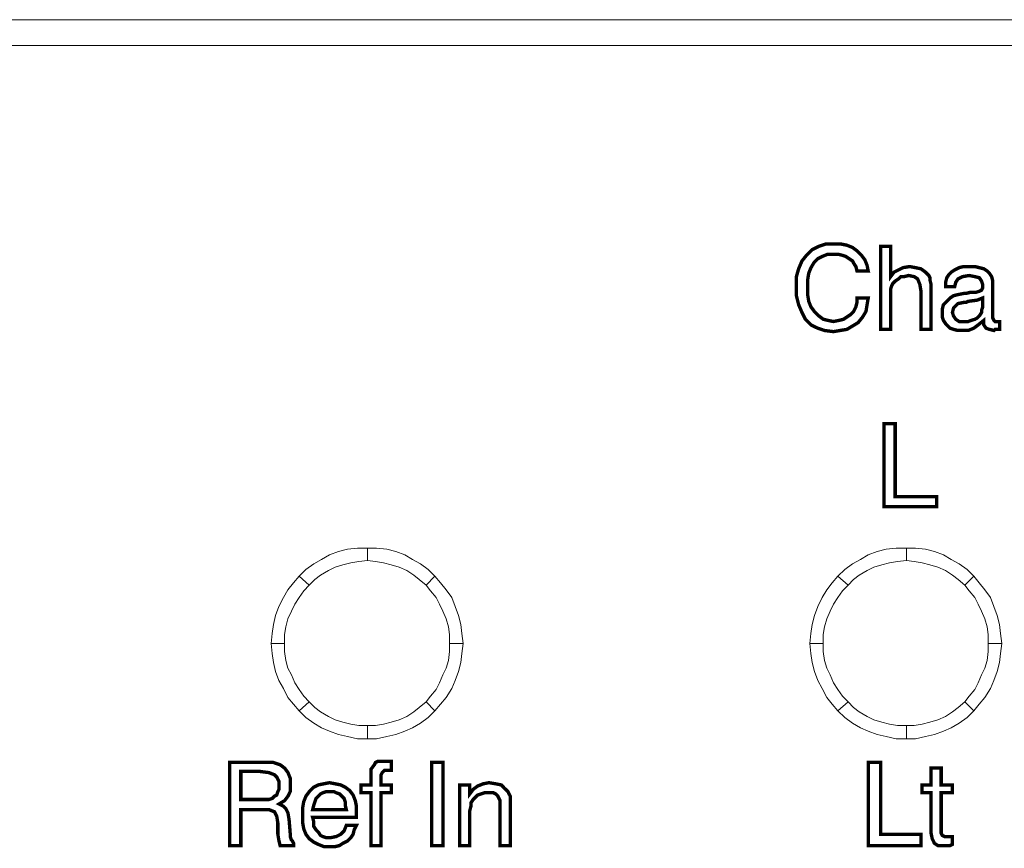
# Model space of a CAD drawing. Units: inches. Extents: x 2 to 489, y 5 to 50.
# Drawn here: x 379 to 406, y 27 to 50 of the extents above; entities that cross this region are included whole.
import ezdxf

# ---------------------------------------------------------------- set-up
doc = ezdxf.new("R2010")
doc.units = ezdxf.units.IN
doc.header["$MEASUREMENT"] = 0

msp = doc.modelspace()

# ---------------------------------------------------------------- linework, layer by layer
at = {"color": 7, "lineweight": 20}
for points in [[(2.011, 49.741), (488.473, 49.741), (488.473, 49.041), (2.011, 49.041), (2.011, 49.741), (2.011, 49.741)], [(401.874, 42.19), (402.179, 42.19), (402.148, 42.007), (402.118, 41.824), (402.027, 41.672), (401.905, 41.52), (401.753, 41.428), (401.6, 41.337), (401.418, 41.307), (401.235, 41.276), (400.991, 41.307), (400.809, 41.368), (400.626, 41.459), (400.474, 41.611), (400.382, 41.794), (400.291, 42.007), (400.23, 42.251), (400.23, 42.525), (400.23, 42.768), (400.291, 42.981), (400.382, 43.194), (400.504, 43.347), (400.656, 43.499), (400.839, 43.59), (401.022, 43.651), (401.265, 43.651), (401.448, 43.651), (401.6, 43.621), (401.753, 43.56), (401.874, 43.469), (401.996, 43.347), (402.088, 43.225), (402.148, 43.073), (402.179, 42.92), (401.874, 42.92), (401.844, 43.042), (401.783, 43.134), (401.753, 43.194), (401.661, 43.255), (401.57, 43.316), (401.479, 43.347), (401.357, 43.377), (401.235, 43.377), (401.083, 43.377), (400.931, 43.316), (400.809, 43.255), (400.717, 43.164), (400.626, 43.012), (400.565, 42.86), (400.535, 42.677), (400.535, 42.464), (400.535, 42.281), (400.565, 42.098), (400.626, 41.946), (400.717, 41.824), (400.839, 41.702), (400.961, 41.611), (401.083, 41.581), (401.235, 41.55), (401.387, 41.581), (401.509, 41.611), (401.6, 41.672), (401.692, 41.733), (401.783, 41.824), (401.844, 41.946), (401.874, 42.068), (401.874, 42.19), (401.874, 42.19)], [(403.61, 41.337), (403.61, 42.372), (403.58, 42.555), (403.519, 42.707), (403.427, 42.768), (403.275, 42.799), (403.153, 42.768), (403.062, 42.768), (403.001, 42.707), (402.91, 42.646), (402.849, 42.585), (402.818, 42.525), (402.788, 42.433), (402.788, 42.311), (402.788, 41.337), (402.514, 41.337), (402.514, 43.59), (402.788, 43.59), (402.788, 42.768), (402.879, 42.89), (403.001, 42.951), (403.123, 43.012), (403.306, 43.042), (403.458, 43.012), (403.61, 42.981), (403.732, 42.89), (403.823, 42.799), (403.854, 42.738), (403.854, 42.677), (403.884, 42.555), (403.884, 42.403), (403.884, 42.342), (403.884, 41.337), (403.61, 41.337), (403.61, 41.337)], [(405.315, 41.581), (405.163, 41.459), (405.041, 41.368), (404.889, 41.307), (404.737, 41.307), (404.615, 41.307), (404.493, 41.337), (404.402, 41.368), (404.341, 41.428), (404.28, 41.489), (404.219, 41.581), (404.189, 41.672), (404.189, 41.794), (404.189, 41.885), (404.219, 42.007), (404.28, 42.068), (404.341, 42.129), (404.402, 42.19), (404.493, 42.251), (404.615, 42.281), (404.767, 42.311), (404.828, 42.311), (404.95, 42.342), (405.102, 42.342), (405.193, 42.372), (405.254, 42.403), (405.254, 42.403), (405.285, 42.464), (405.285, 42.555), (405.254, 42.646), (405.193, 42.738), (405.072, 42.768), (404.919, 42.799), (404.737, 42.768), (404.615, 42.707), (404.554, 42.616), (404.524, 42.494), (404.28, 42.494), (404.28, 42.494), (404.28, 42.616), (404.31, 42.738), (404.371, 42.829), (404.432, 42.89), (404.524, 42.951), (404.645, 43.012), (404.767, 43.042), (404.919, 43.042), (405.072, 43.042), (405.193, 43.012), (405.315, 42.981), (405.407, 42.92), (405.467, 42.86), (405.528, 42.768), (405.559, 42.646), (405.559, 42.525), (405.559, 41.702), (405.559, 41.642), (405.589, 41.581), (405.62, 41.55), (405.681, 41.55), (405.681, 41.55), (405.711, 41.55), (405.711, 41.55), (405.742, 41.55), (405.742, 41.337), (405.681, 41.337), (405.65, 41.337), (405.62, 41.337), (405.589, 41.307), (405.467, 41.337), (405.376, 41.368), (405.315, 41.459), (405.315, 41.55), (405.315, 41.581), (405.315, 41.581)], [(405.285, 42.19), (405.133, 42.129), (404.889, 42.098), (404.828, 42.068), (404.767, 42.068), (404.615, 42.037), (404.554, 41.976), (404.493, 41.916), (404.463, 41.794), (404.493, 41.702), (404.554, 41.611), (404.645, 41.55), (404.767, 41.55), (404.889, 41.55), (404.98, 41.581), (405.072, 41.611), (405.133, 41.642), (405.193, 41.702), (405.254, 41.794), (405.254, 41.855), (405.285, 41.946), (405.285, 42.19), (405.285, 42.19)], [(402.605, 36.526), (402.605, 38.779), (402.91, 38.779), (402.91, 36.8), (404.036, 36.8), (404.036, 36.526), (402.605, 36.526), (402.605, 36.526)], [(388.598, 35.064), (388.355, 35.034), (388.142, 35.004), (387.929, 34.943), (387.715, 34.882), (387.533, 34.79), (387.32, 34.669), (387.167, 34.547), (387.015, 34.395), (386.741, 34.638), (386.924, 34.821), (387.137, 34.973), (387.35, 35.095), (387.563, 35.217), (387.807, 35.308), (388.05, 35.369), (388.324, 35.399), (388.598, 35.399), (388.598, 35.064), (388.598, 35.064)], [(390.182, 34.395), (389.999, 34.547), (389.847, 34.669), (389.664, 34.79), (389.451, 34.882), (389.238, 34.943), (389.025, 35.004), (388.812, 35.034), (388.598, 35.064), (388.598, 35.399), (388.842, 35.399), (389.116, 35.369), (389.36, 35.308), (389.603, 35.217), (389.816, 35.095), (390.03, 34.973), (390.243, 34.821), (390.425, 34.638), (390.182, 34.395), (390.182, 34.395)], [(403.214, 35.064), (402.971, 35.034), (402.757, 35.004), (402.544, 34.943), (402.331, 34.882), (402.148, 34.79), (401.935, 34.669), (401.783, 34.547), (401.631, 34.395), (401.357, 34.638), (401.54, 34.821), (401.753, 34.973), (401.966, 35.095), (402.179, 35.217), (402.423, 35.308), (402.666, 35.369), (402.94, 35.399), (403.214, 35.399), (403.214, 35.064), (403.214, 35.064)], [(404.798, 34.395), (404.615, 34.547), (404.463, 34.669), (404.28, 34.79), (404.067, 34.882), (403.854, 34.943), (403.641, 35.004), (403.427, 35.034), (403.214, 35.064), (403.214, 35.399), (403.458, 35.399), (403.732, 35.369), (403.975, 35.308), (404.219, 35.217), (404.432, 35.095), (404.645, 34.973), (404.859, 34.821), (405.041, 34.638), (404.798, 34.395), (404.798, 34.395)], [(387.015, 34.395), (386.863, 34.242), (386.741, 34.06), (386.619, 33.877), (386.528, 33.694), (386.437, 33.481), (386.376, 33.268), (386.345, 33.055), (386.345, 32.811), (385.98, 32.811), (386.01, 33.085), (386.041, 33.329), (386.102, 33.572), (386.193, 33.816), (386.315, 34.06), (386.437, 34.273), (386.589, 34.455), (386.741, 34.638), (387.015, 34.395), (387.015, 34.395)], [(390.821, 32.811), (390.821, 33.055), (390.791, 33.268), (390.73, 33.481), (390.639, 33.694), (390.547, 33.877), (390.456, 34.06), (390.304, 34.242), (390.182, 34.395), (390.425, 34.638), (390.578, 34.455), (390.73, 34.273), (390.882, 34.06), (390.974, 33.816), (391.065, 33.572), (391.126, 33.329), (391.156, 33.085), (391.187, 32.811), (390.821, 32.811), (390.821, 32.811)], [(390.182, 34.395), (390.182, 34.395), (390.182, 34.395), (390.304, 34.516), (390.182, 34.395), (390.182, 34.395)], [(401.631, 34.395), (401.479, 34.242), (401.357, 34.06), (401.235, 33.877), (401.144, 33.694), (401.052, 33.481), (400.991, 33.268), (400.961, 33.055), (400.961, 32.811), (400.596, 32.811), (400.626, 33.085), (400.656, 33.329), (400.717, 33.572), (400.809, 33.816), (400.931, 34.06), (401.052, 34.273), (401.205, 34.455), (401.357, 34.638), (401.631, 34.395), (401.631, 34.395)], [(405.437, 32.811), (405.437, 33.055), (405.407, 33.268), (405.346, 33.481), (405.254, 33.694), (405.163, 33.877), (405.072, 34.06), (404.919, 34.242), (404.798, 34.395), (405.041, 34.638), (405.193, 34.455), (405.346, 34.273), (405.498, 34.06), (405.589, 33.816), (405.681, 33.572), (405.742, 33.329), (405.772, 33.085), (405.802, 32.811), (405.437, 32.811), (405.437, 32.811)], [(404.798, 34.395), (404.798, 34.395), (404.798, 34.395), (404.919, 34.516), (404.798, 34.395), (404.798, 34.395)], [(386.345, 32.811), (386.345, 32.598), (386.376, 32.354), (386.437, 32.141), (386.528, 31.959), (386.619, 31.745), (386.741, 31.563), (386.863, 31.38), (387.015, 31.228), (386.741, 30.984), (386.589, 31.167), (386.437, 31.35), (386.315, 31.593), (386.193, 31.806), (386.102, 32.05), (386.041, 32.294), (386.01, 32.537), (385.98, 32.811), (386.345, 32.811), (386.345, 32.811)], [(390.182, 31.228), (390.304, 31.38), (390.456, 31.563), (390.547, 31.745), (390.639, 31.959), (390.73, 32.141), (390.791, 32.354), (390.821, 32.598), (390.821, 32.811), (391.187, 32.811), (391.156, 32.537), (391.126, 32.294), (391.065, 32.05), (390.974, 31.806), (390.882, 31.593), (390.73, 31.35), (390.578, 31.167), (390.425, 30.984), (390.182, 31.228), (390.182, 31.228)], [(400.961, 32.811), (400.961, 32.598), (400.991, 32.354), (401.052, 32.141), (401.144, 31.959), (401.235, 31.745), (401.357, 31.563), (401.479, 31.38), (401.631, 31.228), (401.357, 30.984), (401.205, 31.167), (401.052, 31.35), (400.931, 31.593), (400.809, 31.806), (400.717, 32.05), (400.656, 32.294), (400.626, 32.537), (400.596, 32.811), (400.961, 32.811), (400.961, 32.811)], [(404.798, 31.228), (404.919, 31.38), (405.072, 31.563), (405.163, 31.745), (405.254, 31.959), (405.346, 32.141), (405.407, 32.354), (405.437, 32.598), (405.437, 32.811), (405.802, 32.811), (405.772, 32.537), (405.742, 32.294), (405.681, 32.05), (405.589, 31.806), (405.498, 31.593), (405.346, 31.35), (405.193, 31.167), (405.041, 30.984), (404.798, 31.228), (404.798, 31.228)], [(387.015, 31.228), (387.167, 31.076), (387.32, 30.954), (387.533, 30.832), (387.715, 30.741), (387.929, 30.68), (388.142, 30.619), (388.355, 30.588), (388.598, 30.588), (388.598, 30.223), (388.324, 30.223), (388.05, 30.284), (387.807, 30.345), (387.563, 30.436), (387.35, 30.527), (387.137, 30.649), (386.924, 30.802), (386.741, 30.984), (387.015, 31.228), (387.015, 31.228)], [(388.598, 30.588), (388.812, 30.588), (389.025, 30.619), (389.238, 30.68), (389.451, 30.741), (389.664, 30.832), (389.847, 30.954), (389.999, 31.076), (390.182, 31.228), (390.425, 30.984), (390.243, 30.802), (390.03, 30.649), (389.816, 30.527), (389.603, 30.436), (389.36, 30.345), (389.116, 30.284), (388.842, 30.223), (388.598, 30.223), (388.598, 30.588), (388.598, 30.588)], [(401.631, 31.228), (401.783, 31.076), (401.935, 30.954), (402.148, 30.832), (402.331, 30.741), (402.544, 30.68), (402.757, 30.619), (402.971, 30.588), (403.214, 30.588), (403.214, 30.223), (402.94, 30.223), (402.666, 30.284), (402.423, 30.345), (402.179, 30.436), (401.966, 30.527), (401.753, 30.649), (401.54, 30.802), (401.357, 30.984), (401.631, 31.228), (401.631, 31.228)], [(403.214, 30.588), (403.427, 30.588), (403.641, 30.619), (403.854, 30.68), (404.067, 30.741), (404.28, 30.832), (404.463, 30.954), (404.615, 31.076), (404.798, 31.228), (405.041, 30.984), (404.859, 30.802), (404.645, 30.649), (404.432, 30.527), (404.219, 30.436), (403.975, 30.345), (403.732, 30.284), (403.458, 30.223), (403.214, 30.223), (403.214, 30.588), (403.214, 30.588)], [(384.853, 29.584), (385.736, 29.584), (385.919, 29.584), (386.041, 29.584), (386.132, 29.553), (386.223, 29.523), (386.345, 29.431), (386.437, 29.309), (386.497, 29.157), (386.497, 28.975), (386.497, 28.792), (386.437, 28.67), (386.345, 28.548), (386.193, 28.457), (386.315, 28.396), (386.376, 28.335), (386.437, 28.213), (386.467, 28.031), (386.497, 27.665), (386.497, 27.574), (386.528, 27.483), (386.558, 27.452), (386.589, 27.391), (386.589, 27.33), (386.223, 27.33), (386.193, 27.452), (386.162, 27.635), (386.162, 27.635), (386.162, 27.665), (386.162, 27.939), (386.132, 28.122), (386.071, 28.244), (385.919, 28.305), (385.645, 28.305), (385.158, 28.305), (385.158, 27.33), (384.853, 27.33), (384.853, 29.584), (384.853, 29.584)], [(388.69, 27.33), (388.69, 28.761), (388.416, 28.761), (388.416, 28.975), (388.69, 28.975), (388.69, 29.218), (388.69, 29.401), (388.781, 29.523), (388.812, 29.584), (388.872, 29.614), (388.964, 29.614), (389.055, 29.614), (389.086, 29.614), (389.116, 29.614), (389.177, 29.614), (389.238, 29.614), (389.238, 29.37), (389.207, 29.37), (389.177, 29.37), (389.147, 29.37), (389.116, 29.37), (389.055, 29.37), (388.994, 29.309), (388.964, 29.249), (388.964, 29.127), (388.964, 28.975), (389.238, 28.975), (389.238, 28.761), (388.964, 28.761), (388.964, 27.33), (388.69, 27.33), (388.69, 27.33)], [(390.334, 27.33), (390.334, 29.584), (390.639, 29.584), (390.639, 27.33), (390.334, 27.33), (390.334, 27.33)], [(402.179, 27.33), (402.179, 29.584), (402.514, 29.584), (402.514, 27.635), (403.61, 27.635), (403.61, 27.33), (402.179, 27.33), (402.179, 27.33)], [(404.158, 27.757), (404.158, 27.665), (404.189, 27.604), (404.25, 27.574), (404.31, 27.574), (404.341, 27.574), (404.371, 27.574), (404.402, 27.574), (404.463, 27.574), (404.463, 27.361), (404.402, 27.33), (404.341, 27.33), (404.28, 27.33), (404.25, 27.33), (404.067, 27.33), (403.975, 27.391), (403.915, 27.513), (403.884, 27.665), (403.884, 28.761), (403.641, 28.761), (403.641, 28.975), (403.884, 28.975), (403.884, 29.431), (404.158, 29.431), (404.158, 28.975), (404.463, 28.975), (404.463, 28.761), (404.158, 28.761), (404.158, 27.757), (404.158, 27.757)], [(385.158, 29.34), (385.158, 28.579), (385.675, 28.579), (385.797, 28.579), (385.919, 28.579), (386.01, 28.609), (386.071, 28.67), (386.132, 28.7), (386.162, 28.792), (386.193, 28.853), (386.193, 28.975), (386.193, 29.066), (386.162, 29.127), (386.132, 29.188), (386.071, 29.249), (385.919, 29.309), (385.675, 29.34), (385.158, 29.34), (385.158, 29.34)], [(388.02, 27.878), (388.294, 27.878), (388.233, 27.757), (388.203, 27.635), (388.142, 27.543), (388.05, 27.452), (387.929, 27.391), (387.837, 27.33), (387.715, 27.3), (387.563, 27.3), (387.411, 27.3), (387.259, 27.361), (387.137, 27.422), (387.015, 27.513), (386.924, 27.635), (386.863, 27.787), (386.832, 27.97), (386.832, 28.152), (386.832, 28.335), (386.863, 28.518), (386.924, 28.67), (387.015, 28.792), (387.137, 28.914), (387.259, 28.975), (387.411, 29.005), (387.563, 29.035), (387.715, 29.005), (387.868, 28.975), (387.989, 28.914), (388.111, 28.822), (388.203, 28.7), (388.263, 28.548), (388.294, 28.396), (388.294, 28.213), (388.294, 28.152), (388.294, 28.122), (388.294, 28.091), (388.294, 28.091), (387.106, 28.091), (387.137, 27.97), (387.137, 27.848), (387.198, 27.757), (387.259, 27.696), (387.32, 27.604), (387.38, 27.574), (387.472, 27.543), (387.594, 27.543), (387.746, 27.574), (387.868, 27.635), (387.959, 27.726), (388.02, 27.878), (388.02, 27.878)], [(392.191, 27.33), (392.191, 28.335), (392.191, 28.548), (392.131, 28.67), (392.07, 28.731), (392.009, 28.761), (391.948, 28.761), (391.857, 28.761), (391.765, 28.761), (391.674, 28.731), (391.582, 28.7), (391.522, 28.64), (391.461, 28.579), (391.4, 28.487), (391.4, 28.396), (391.369, 28.274), (391.369, 27.33), (391.095, 27.33), (391.095, 28.975), (391.369, 28.975), (391.369, 28.731), (391.461, 28.853), (391.582, 28.944), (391.735, 29.005), (391.887, 29.035), (392.07, 29.005), (392.222, 28.975), (392.313, 28.883), (392.405, 28.792), (392.435, 28.731), (392.466, 28.67), (392.466, 28.548), (392.466, 28.396), (392.466, 28.335), (392.466, 27.33), (392.191, 27.33), (392.191, 27.33)], [(387.106, 28.305), (388.02, 28.305), (387.989, 28.426), (387.989, 28.518), (387.959, 28.609), (387.898, 28.67), (387.837, 28.731), (387.746, 28.761), (387.685, 28.792), (387.563, 28.792), (387.472, 28.792), (387.38, 28.761), (387.32, 28.731), (387.259, 28.67), (387.198, 28.609), (387.167, 28.518), (387.137, 28.426), (387.106, 28.305), (387.106, 28.305)]]:
    msp.add_lwpolyline(points, dxfattribs=at)
at = {"color": 7, "lineweight": 20, "const_width": 0.0913}
for points in [[(401.874, 42.19), (402.179, 42.19), (402.148, 42.007), (402.118, 41.824), (402.027, 41.672), (401.905, 41.52), (401.753, 41.428), (401.6, 41.337), (401.418, 41.307), (401.235, 41.276), (400.991, 41.307), (400.809, 41.368), (400.626, 41.459), (400.474, 41.611), (400.382, 41.794), (400.291, 42.007), (400.23, 42.251), (400.23, 42.525), (400.23, 42.768), (400.291, 42.981), (400.382, 43.194), (400.504, 43.347), (400.656, 43.499), (400.839, 43.59), (401.022, 43.651), (401.265, 43.651), (401.448, 43.651), (401.6, 43.621), (401.753, 43.56), (401.874, 43.469), (401.996, 43.347), (402.088, 43.225), (402.148, 43.073), (402.179, 42.92), (401.874, 42.92), (401.844, 43.042), (401.783, 43.134), (401.753, 43.194), (401.661, 43.255), (401.57, 43.316), (401.479, 43.347), (401.357, 43.377), (401.235, 43.377), (401.083, 43.377), (400.931, 43.316), (400.809, 43.255), (400.717, 43.164), (400.626, 43.012), (400.565, 42.86), (400.535, 42.677), (400.535, 42.464), (400.535, 42.281), (400.565, 42.098), (400.626, 41.946), (400.717, 41.824), (400.839, 41.702), (400.961, 41.611), (401.083, 41.581), (401.235, 41.55), (401.387, 41.581), (401.509, 41.611), (401.6, 41.672), (401.692, 41.733), (401.783, 41.824), (401.844, 41.946), (401.874, 42.068), (401.874, 42.19)], [(403.61, 41.337), (403.61, 42.372), (403.58, 42.555), (403.519, 42.707), (403.427, 42.768), (403.275, 42.799), (403.153, 42.768), (403.062, 42.768), (403.001, 42.707), (402.91, 42.646), (402.849, 42.585), (402.818, 42.525), (402.788, 42.433), (402.788, 42.311), (402.788, 41.337), (402.514, 41.337), (402.514, 43.59), (402.788, 43.59), (402.788, 42.768), (402.879, 42.89), (403.001, 42.951), (403.123, 43.012), (403.306, 43.042), (403.458, 43.012), (403.61, 42.981), (403.732, 42.89), (403.823, 42.799), (403.854, 42.738), (403.854, 42.677), (403.884, 42.555), (403.884, 42.403), (403.884, 42.342), (403.884, 41.337), (403.61, 41.337)], [(405.315, 41.581), (405.163, 41.459), (405.041, 41.368), (404.889, 41.307), (404.737, 41.307), (404.615, 41.307), (404.493, 41.337), (404.402, 41.368), (404.341, 41.428), (404.28, 41.489), (404.219, 41.581), (404.189, 41.672), (404.189, 41.794), (404.189, 41.885), (404.219, 42.007), (404.28, 42.068), (404.341, 42.129), (404.402, 42.19), (404.493, 42.251), (404.615, 42.281), (404.767, 42.311), (404.828, 42.311), (404.95, 42.342), (405.102, 42.342), (405.193, 42.372), (405.254, 42.403), (405.254, 42.403), (405.285, 42.464), (405.285, 42.555), (405.254, 42.646), (405.193, 42.738), (405.072, 42.768), (404.919, 42.799), (404.737, 42.768), (404.615, 42.707), (404.554, 42.616), (404.524, 42.494), (404.28, 42.494), (404.28, 42.494), (404.28, 42.616), (404.31, 42.738), (404.371, 42.829), (404.432, 42.89), (404.524, 42.951), (404.645, 43.012), (404.767, 43.042), (404.919, 43.042), (405.072, 43.042), (405.193, 43.012), (405.315, 42.981), (405.407, 42.92), (405.467, 42.86), (405.528, 42.768), (405.559, 42.646), (405.559, 42.525), (405.559, 41.702), (405.559, 41.642), (405.589, 41.581), (405.62, 41.55), (405.681, 41.55), (405.681, 41.55), (405.711, 41.55), (405.711, 41.55), (405.742, 41.55), (405.742, 41.337), (405.681, 41.337), (405.65, 41.337), (405.62, 41.337), (405.589, 41.307), (405.467, 41.337), (405.376, 41.368), (405.315, 41.459), (405.315, 41.55), (405.315, 41.581)], [(405.285, 42.19), (405.133, 42.129), (404.889, 42.098), (404.828, 42.068), (404.767, 42.068), (404.615, 42.037), (404.554, 41.976), (404.493, 41.916), (404.463, 41.794), (404.493, 41.702), (404.554, 41.611), (404.645, 41.55), (404.767, 41.55), (404.889, 41.55), (404.98, 41.581), (405.072, 41.611), (405.133, 41.642), (405.193, 41.702), (405.254, 41.794), (405.254, 41.855), (405.285, 41.946), (405.285, 42.19)], [(402.605, 36.526), (402.605, 38.779), (402.91, 38.779), (402.91, 36.8), (404.036, 36.8), (404.036, 36.526), (402.605, 36.526), (402.605, 36.526)], [(388.69, 27.33), (388.69, 28.761), (388.416, 28.761), (388.416, 28.975), (388.69, 28.975), (388.69, 29.218), (388.69, 29.401), (388.781, 29.523), (388.812, 29.584), (388.872, 29.614), (388.964, 29.614), (389.055, 29.614), (389.086, 29.614), (389.116, 29.614), (389.177, 29.614), (389.238, 29.614), (389.238, 29.37), (389.207, 29.37), (389.177, 29.37), (389.147, 29.37), (389.116, 29.37), (389.055, 29.37), (388.994, 29.309), (388.964, 29.249), (388.964, 29.127), (388.964, 28.975), (389.238, 28.975), (389.238, 28.761), (388.964, 28.761), (388.964, 27.33), (388.69, 27.33)], [(384.853, 29.584), (385.736, 29.584), (385.919, 29.584), (386.041, 29.584), (386.132, 29.553), (386.223, 29.523), (386.345, 29.431), (386.437, 29.309), (386.497, 29.157), (386.497, 28.975), (386.497, 28.792), (386.437, 28.67), (386.345, 28.548), (386.193, 28.457), (386.315, 28.396), (386.376, 28.335), (386.437, 28.213), (386.467, 28.031), (386.497, 27.665), (386.497, 27.574), (386.528, 27.483), (386.558, 27.452), (386.589, 27.391), (386.589, 27.33), (386.223, 27.33), (386.193, 27.452), (386.162, 27.635), (386.162, 27.635), (386.162, 27.665), (386.162, 27.939), (386.132, 28.122), (386.071, 28.244), (385.919, 28.305), (385.645, 28.305), (385.158, 28.305), (385.158, 27.33), (384.853, 27.33), (384.853, 29.584)], [(385.158, 29.34), (385.158, 28.579), (385.675, 28.579), (385.797, 28.579), (385.919, 28.579), (386.01, 28.609), (386.071, 28.67), (386.132, 28.7), (386.162, 28.792), (386.193, 28.853), (386.193, 28.975), (386.193, 29.066), (386.162, 29.127), (386.132, 29.188), (386.071, 29.249), (385.919, 29.309), (385.675, 29.34), (385.158, 29.34)], [(390.334, 27.33), (390.334, 29.584), (390.639, 29.584), (390.639, 27.33), (390.334, 27.33), (390.334, 27.33)], [(402.179, 27.33), (402.179, 29.584), (402.514, 29.584), (402.514, 27.635), (403.61, 27.635), (403.61, 27.33), (402.179, 27.33), (402.179, 27.33)], [(404.158, 27.757), (404.158, 27.665), (404.189, 27.604), (404.25, 27.574), (404.31, 27.574), (404.341, 27.574), (404.371, 27.574), (404.402, 27.574), (404.463, 27.574), (404.463, 27.361), (404.402, 27.33), (404.341, 27.33), (404.28, 27.33), (404.25, 27.33), (404.067, 27.33), (403.975, 27.391), (403.915, 27.513), (403.884, 27.665), (403.884, 28.761), (403.641, 28.761), (403.641, 28.975), (403.884, 28.975), (403.884, 29.431), (404.158, 29.431), (404.158, 28.975), (404.463, 28.975), (404.463, 28.761), (404.158, 28.761), (404.158, 27.757)], [(388.02, 27.878), (388.294, 27.878), (388.233, 27.757), (388.203, 27.635), (388.142, 27.543), (388.05, 27.452), (387.929, 27.391), (387.837, 27.33), (387.715, 27.3), (387.563, 27.3), (387.411, 27.3), (387.259, 27.361), (387.137, 27.422), (387.015, 27.513), (386.924, 27.635), (386.863, 27.787), (386.832, 27.97), (386.832, 28.152), (386.832, 28.335), (386.863, 28.518), (386.924, 28.67), (387.015, 28.792), (387.137, 28.914), (387.259, 28.975), (387.411, 29.005), (387.563, 29.035), (387.715, 29.005), (387.868, 28.975), (387.989, 28.914), (388.111, 28.822), (388.203, 28.7), (388.263, 28.548), (388.294, 28.396), (388.294, 28.213), (388.294, 28.152), (388.294, 28.122), (388.294, 28.091), (388.294, 28.091), (387.106, 28.091), (387.137, 27.97), (387.137, 27.848), (387.198, 27.757), (387.259, 27.696), (387.32, 27.604), (387.38, 27.574), (387.472, 27.543), (387.594, 27.543), (387.746, 27.574), (387.868, 27.635), (387.959, 27.726), (388.02, 27.878)], [(392.191, 27.33), (392.191, 28.335), (392.191, 28.548), (392.131, 28.67), (392.07, 28.731), (392.009, 28.761), (391.948, 28.761), (391.857, 28.761), (391.765, 28.761), (391.674, 28.731), (391.582, 28.7), (391.522, 28.64), (391.461, 28.579), (391.4, 28.487), (391.4, 28.396), (391.369, 28.274), (391.369, 27.33), (391.095, 27.33), (391.095, 28.975), (391.369, 28.975), (391.369, 28.731), (391.461, 28.853), (391.582, 28.944), (391.735, 29.005), (391.887, 29.035), (392.07, 29.005), (392.222, 28.975), (392.313, 28.883), (392.405, 28.792), (392.435, 28.731), (392.466, 28.67), (392.466, 28.548), (392.466, 28.396), (392.466, 28.335), (392.466, 27.33), (392.191, 27.33)], [(387.106, 28.305), (388.02, 28.305), (387.989, 28.426), (387.989, 28.518), (387.959, 28.609), (387.898, 28.67), (387.837, 28.731), (387.746, 28.761), (387.685, 28.792), (387.563, 28.792), (387.472, 28.792), (387.38, 28.761), (387.32, 28.731), (387.259, 28.67), (387.198, 28.609), (387.167, 28.518), (387.137, 28.426), (387.106, 28.305)]]:
    msp.add_lwpolyline(points, dxfattribs=at)

doc.saveas('drawing.dxf')
